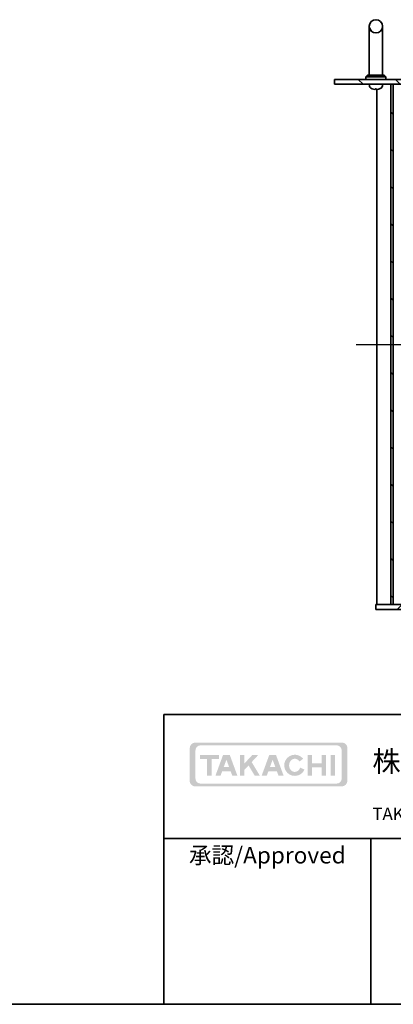
# Model space of a CAD drawing. Units: millimetres. Extents: x 72 to 9908, y 40 to 1445.
# Drawn here: x 3001 to 3226, y 40 to 634 of the extents above; entities that cross this region are included whole.
import ezdxf

# ---------------------------------------------------------------- set-up
doc = ezdxf.new("R2010")
doc.units = ezdxf.units.MM
doc.header["$LTSCALE"] = 5
doc.linetypes.add('AM_ISO08W050', pattern=[18, 12, -1.5, 3, -1.5])
for name, color, linetype, lineweight in [('AM_7', 4, 'AM_ISO08W050', 25), ('Border (ISO)', 7, 'Continuous', 35), ('Hatch (ISO)', 1, 'Continuous', 18), ('Title (ISO)', 7, 'Continuous', 35), ('Visible (ISO)', 7, 'Continuous', 35)]:
    doc.layers.add(name, color=color, linetype=linetype, lineweight=lineweight)
doc.styles.add('Note Text (TK)', font='txt')
doc.styles.add('文字スタイル67', font='arial.ttf')
pattern_1 = [(135.0002104591499, (1962.084724410384, -3.55e-14), (-11.22527891835739, -11.22536138416403), [])]

# ---------------------------------------------------------------- blocks, each defined once
blk = doc.blocks.new('図面枠 tk図枠')
at = {"layer": 'Border (ISO)'}
blk.add_line((14.50000000000001, 8.000000000000007), (405.4999999999999, 8.000000000000007), dxfattribs=at)
blk = doc.blocks.new('表題欄 tk表題欄')
at = {"layer": 'Hatch (ISO)'}
h = blk.add_hatch(color=256, dxfattribs=at)
edge = h.paths.add_edge_path(flags=0)
edge.add_arc((95.57537688673352, 236.2990653650367), 0.5958259999999996, 269.9999999999897, 360)
edge.add_line((96.17120288673351, 236.2990653650368), (96.17120288673348, 239.7107813650365))
edge.add_arc((95.5753768867335, 239.7107813650366), 0.5958259999999996, 0, 90.0000000000068)
edge.add_line((95.57537688673342, 240.3066073650366), (79.13710888673356, 240.3066073650366))
edge.add_arc((79.13710888673353, 239.7107813650366), 0.5958259999999996, 89.99999999999744, 180)
edge.add_line((78.54128288673353, 239.7107813650365), (78.54128288673331, 236.2990653650368))
edge.add_arc((79.13710888673332, 236.2990653650365), 0.5958259999999996, 180, 270.0000000000231)
edge.add_line((79.13710888673356, 235.7032393650365), (95.57537688673342, 235.7032393650367))
edge = h.paths.add_edge_path()
edge.add_line((77.83935088673357, 239.9556413650366), (77.83935088673357, 236.0542053650368))
edge.add_arc((78.54128288673346, 236.0542053650367), 0.7019319999998935, 180, 270.0000000000087)
edge.add_line((78.54128288673357, 235.3522733650368), (96.17120288673352, 235.3522733650368))
edge.add_arc((96.17120288673351, 236.0542053650367), 0.7019319999998921, 270, 360)
edge.add_line((96.8731348867334, 236.0542053650368), (96.87313488673352, 239.9556413650366))
edge.add_arc((96.1712028867336, 239.9556413650367), 0.7019319999998921, 0, 90.00000000000873)
edge.add_line((96.17120288673348, 240.6575733650367), (78.54128288673357, 240.6575733650366))
edge.add_arc((78.54128288673357, 239.9556413650366), 0.7019319999999984, 90, 180)
for points in [[(79.07181288673355, 239.1476033650369), (79.07181288673355, 238.6578833650367), (79.92066088673353, 238.6578833650367), (79.92066088673353, 236.6581933650368), (80.50832488673353, 236.6581933650368), (80.50832488673353, 238.6578833650367), (81.35717288673355, 238.6578833650367), (81.35717288673355, 239.1476033650369)], [(85.68407849525303, 236.6581933650368), (84.9434673993943, 237.8918698287545), (84.41792288673358, 237.3246628822781), (84.41792288673358, 236.6581933650368), (83.89555488673355, 236.6581933650368), (83.89555488673355, 239.1476033650369), (84.41792288673358, 239.1476033650369), (84.41792288673358, 238.0993979968839), (85.38913556809511, 239.1476033650369), (86.10696490847272, 239.1476033650369), (85.31925422435492, 238.2974470774499), (86.30334488673353, 236.6581933650368)], [(92.09142939614459, 239.1476033650369), (92.09142939614459, 236.6581933650368), (92.60971639614465, 236.6581933650368), (92.60971639614465, 237.6580383650368), (93.76872039614462, 237.6580383650368), (93.76872039614462, 236.6581933650368), (94.28700739614459, 236.6581933650368), (94.28700739614459, 239.1476033650369), (93.76872039614462, 239.1476033650369), (93.76872039614462, 238.1477583650367), (92.60971639614465, 238.1477583650367), (92.60971639614465, 239.1476033650369)], [(94.84202339614467, 239.1476033650369), (94.84202339614467, 236.6581933650368), (95.36439139614473, 236.6581933650368), (95.36439139614473, 239.1476033650369)]]:
    blk.add_hatch(color=256, dxfattribs=at).paths.add_polyline_path(points)
h = blk.add_hatch(color=256, dxfattribs=at)
h.paths.add_polyline_path([(82.59020695886475, 237.7110913650368), (81.95242681460243, 237.7110913650368), (82.27131688673356, 238.5794973650367)], flags=0)
h.paths.add_polyline_path([(82.77903014574996, 237.1968853650368), (81.76360362771717, 237.1968853650368), (81.56578886050404, 236.6581933650368), (80.94907288673355, 236.6581933650368), (81.86321688673357, 239.1476033650369), (82.67941688673353, 239.1476033650369), (83.59356088673351, 236.6581933650368), (82.97684491296302, 236.6581933650368)])
h = blk.add_hatch(color=256, dxfattribs=at)
h.paths.add_polyline_path([(87.52707281460246, 237.7110913650368), (88.16485295886469, 237.7110913650368), (87.84596288673359, 238.5794973650367)], flags=0)
h.paths.add_polyline_path([(87.14043486050403, 236.6581933650368), (87.3382496277172, 237.1968853650368), (88.35367614574989, 237.1968853650368), (88.551490912963, 236.6581933650368), (89.16820688673343, 236.6581933650368), (88.25406288673352, 239.1476033650369), (87.43786288673356, 239.1476033650369), (86.52371888673358, 236.6581933650368)])
h = blk.add_hatch(color=256, dxfattribs=at)
edge = h.paths.add_edge_path()
edge.add_arc((90.52309888673334, 237.9028983650369), 1.273272000000011, 38.55054079078439, 336.5820184016556)
edge.add_line((91.69149139614446, 237.3968543650369), (91.17255542714857, 237.6216113977801))
edge.add_ellipse((90.52309888673352, 237.9028983650369), major_axis=(0, -0.7998759999999119), ratio=0.8673469387756529, start_angle=128.5505407907963, end_angle=426.582018401653, ccw=False)
edge.add_line((91.09381514418376, 238.3576891122095), (91.51887237036831, 238.6964075050431))
at = {"layer": 'Title (ISO)'}
for p, q in [((74.70882392282105, 244.052739026017), (255.7088239228211, 244.052739026017)), ((74.70882392282105, 209.052739026017), (74.70882392282105, 244.052739026017)), ((74.70882392282105, 229.052739026017), (230.7088239228211, 229.052739026017)), ((99.70882392282108, 229.052739026017), (99.70882392282108, 209.052739026017)), ((255.7088239228211, 209.052739026017), (74.70882392282105, 209.052739026017))]:
    blk.add_line(p, q, dxfattribs=at)
at = {"layer": 'Title (ISO)', "color": 7, "attachment_point": 4, "line_spacing_factor": 1.5, "style": 'Note Text (TK)'}
for s, insert, char_height in [('株式会社タカチ電機工業', (99.87313488673345, 238.052739026017), 2.5), ('\\fArial|b0|i0;\\H1.4986;TAKACHI ELECTRONICS ENCLOSURE CO., LTD.', (99.87313488673342, 232.052739026017), 1.49859994649887)]:
    blk.add_mtext(s, dxfattribs=dict(at, insert=insert, char_height=char_height))
at = {"layer": 'Title (ISO)', "color": 1, "insert": (87.20882392282108, 227.052739026017), "char_height": 2.000000029802322, "attachment_point": 5, "line_spacing_factor": 1.5, "style": 'Note Text (TK)'}
blk.add_mtext('\\fＭＳ Ｐゴシック|b0|i0;\\H2.0000;承認/Approved', dxfattribs=at)
at = {"layer": 'Title (ISO)', "color": 7}
for tag, p, height, style in [('<品名>_001', (157.4957557410029, 235.774329935108), 2.5, 'Note Text (TK)'), ('<Title>_001', (157.489178626233, 230.5520568828656), 2.000000029802322, '文字スタイル67'), ('<尺度>_001', (239.8139375591847, 222.3098412987444), 2.5, 'Note Text (TK)'), ('<ページ_No.>_001', (237.9488807410029, 213.302739026017), 2.5, 'Note Text (TK)'), ('<総ページ数>_001', (246.7926307410029, 213.302739026017), 2.5, 'Note Text (TK)'), ('作成日_001', (175.6250171046392, 211.2814322078352), 2.5, 'Note Text (TK)')]:
    blk.add_attdef(tag, p, '', height=height, dxfattribs=dict(at, style=style))

msp = doc.modelspace()

# ---------------------------------------------------------------- hatches: boundary and pattern name
at = {"layer": 'Hatch (ISO)'}
h = msp.add_hatch(dxfattribs=at)
h.set_pattern_fill('ANSI31', color=256, scale=127, angle=75.00017538262, style=0)
h.set_pattern_definition([(120.00017538262, (1962.084724410384, -3.55e-14), (-13.74812898829296, -7.937542083117343), [])])
edge = h.paths.add_edge_path()
edge.add_ellipse((3215.491661602265, 630.311949426618), major_axis=(-4.5e-15, 4.000000000000001), ratio=1, start_angle=0, end_angle=360)
h = msp.add_hatch(dxfattribs=at)
h.set_pattern_fill('ANSI31', color=256, scale=127, angle=90.00021045915, style=0)
h.set_pattern_definition(pattern_1)
h.paths.add_polyline_path([(3190.491661602266, 595.311949426618), (3224.441661602265, 595.311949426618), (3225.941661602265, 595.311949426618), (3225.991661602265, 595.311949426618), (3235.991661602265, 595.311949426618), (3624.991661602268, 595.3119494266188), (3634.991661602268, 595.3119494266188), (3635.041661602269, 595.3119494266188), (3636.541661602268, 595.3119494266188), (3670.491661602266, 595.3119494266189), (3670.491661602266, 598.311949426619), (3190.491661602266, 598.3119494266181)])
h = msp.add_hatch(dxfattribs=at)
h.set_pattern_fill('ANSI31', color=256, scale=127, angle=90.00021045915, style=0)
h.set_pattern_definition(pattern_1)
h.paths.add_polyline_path([(3225.941661602265, 595.311949426618), (3224.441661602265, 595.311949426618), (3224.441661602279, 281.3119494266178), (3225.941661602279, 281.3119494266179)])
h = msp.add_hatch(dxfattribs=at)
h.set_pattern_fill('ANSI31', color=256, scale=127, style=0)
h.set_pattern_definition([(44.99999999999999, (1962.084724410384, -3.55e-14), (-11.22532015133644, 11.22532015133644), [])])
h.paths.add_polyline_path([(3645.49166160228, 278.3119494266391), (3645.49166160228, 281.3119494266391), (3636.541661602282, 281.3119494266386), (3635.041661602282, 281.3119494266386), (3634.991661602281, 281.3119494266386), (3624.991661602281, 281.3119494266382), (3235.99166160228, 281.3119494266198), (3225.99166160228, 281.3119494266193), (3225.941661602281, 281.3119494266193), (3224.441661602281, 281.3119494266192), (3215.491661602281, 281.3119494266189), (3215.491661602281, 278.3119494266188)])

# ---------------------------------------------------------------- linework, layer by layer
at = {"layer": 'AM_7'}
msp.add_line((3203.491661602272, 438.3119494266177), (3657.491661602274, 438.3119494266396), dxfattribs=at)
at = {"layer": 'Visible (ISO)'}
for p, q in [((3211.491661602265, 630.3119494266178), (3211.491661602265, 624.3119494266178)), ((3219.491661602265, 624.311949426618), (3219.491661602265, 630.3119494266178)), ((3211.491661602265, 624.311949426618), (3211.491661602265, 600.811949426618)), ((3219.491661602265, 624.311949426618), (3219.491661602265, 600.811949426618)), ((3210.491661602265, 600.811949426618), (3209.491661602264, 599.811949426618)), ((3210.491661602265, 600.811949426618), (3220.491661602265, 600.811949426618)), ((3220.491661602265, 600.8119494266182), (3221.491661602265, 599.811949426618)), ((3670.491661602266, 598.3119494266189), (3190.491661602265, 598.3119494266181)), ((3190.491661602265, 598.3119494266181), (3190.491661602265, 595.311949426618)), ((3190.491661602265, 595.311949426618), (3670.491661602266, 595.3119494266189)), ((3221.491661602265, 599.811949426618), (3209.491661602264, 599.811949426618)), ((3209.491661602264, 598.3119494266181), (3209.491661602264, 599.811949426618)), ((3211.584306629958, 594.2530119144902), (3211.491661602265, 595.311949426618)), ((3219.399016574571, 594.2530119144902), (3219.491661602265, 595.311949426618)), ((3221.491661602265, 598.3119494266181), (3221.491661602265, 599.811949426618)), ((3224.39166160228, 281.3119494266201), (3224.391661602265, 595.3119494266174)), ((3225.941661602265, 595.3119494266169), (3224.441661602265, 595.3119494266168)), ((3224.441661602265, 595.3119494266168), (3224.441661602279, 281.3119494266189)), ((3225.941661602279, 281.311949426619), (3225.941661602265, 595.3119494266168)), ((3215.163442125415, 592.597941865436), (3215.727958540771, 592.597941865436)), ((3215.99166160228, 281.3119494266198), (3215.991661602265, 592.2483459334532)), ((3217.673675240359, 592.597941865436), (3217.676317691001, 592.597941865436)), ((3645.491661602282, 281.3119494266391), (3215.491661602278, 281.3119494266189)), ((3215.491661602279, 281.3119494266189), (3215.491661602279, 278.3119494266188)), ((3224.441661602279, 281.3119494266189), (3225.941661602279, 281.311949426619)), ((3215.491661602279, 278.3119494266188), (3645.491661602282, 278.3119494266391))]:
    msp.add_line(p, q, dxfattribs=at)
msp.add_circle((3215.491661602265, 630.3119494266178), 3.999999999999997, dxfattribs=at)
for centre, radius, start, end in [((3213.178218146906, 594.3924611028864), 1.599999999999998, 184.9999999999994, 241.8272658681287), ((3215.491661602265, 598.711949426618), 6.499999999999996, 241.8272658681293, 249.9603926915485), ((3213.307005513528, 592.722541865436), 0.1246, 249.9603926915619, 265.1872857688129), ((3217.676317691001, 592.722541865436), 0.1246, 270, 290.0396073084518), ((3215.491661602265, 598.711949426618), 6.499999999999997, 290.0396073084514, 298.1727341318589), ((3217.805105057625, 594.3924611028864), 1.6, 298.1727341318713, 355.0000000000009)]:
    msp.add_arc(centre, radius, start, end, dxfattribs=at)
for centre, major_axis, ratio, start_param, end_param in [((3215.501752579713, 598.6997175151172), (-5.012827752003929, -4.135439648308758), 0.993596559529289, 0.5337446490654392, 0.7727289447969296), ((3215.631409105858, 598.6997175151172), (-0.5666372079493279, -6.473733500124319), 0.0301117854671426, 0.1077646099412384, 0.3467489056725697), ((3215.631108353569, 598.6997175151172), (-0.5678499833325521, -6.473627233050611), 0.0719009971951794, 0.1114358593658746, 0.3469492243481857), ((3215.35221485096, 598.6997175151172), (0.5678499833325598, -6.473627233050544), 0.0719009971951794, 5.932765152082336, 6.171749447813712), ((3215.487435550334, 598.6997175151172), (-6.142229291634207, 2.122103316300971), 0.9957395025216571, 2.009900262836808, 2.248884558568278), ((3215.481570624817, 598.6997175151172), (5.01282775200409, -4.135439648308672), 0.9935965595292902, 5.510456362382655, 5.746172785326452)]:
    msp.add_ellipse(centre, major_axis=major_axis, ratio=ratio, start_param=start_param, end_param=end_param, dxfattribs=at)
for points, knots in [([(3215.089025484126, 592.2617028950596), (3215.087392118363, 592.2573473006212), (3215.077500508699, 592.2536577706493), (3215.04092848979, 592.2490206461922), (3215.014245244638, 592.2480730024334), (3214.953563409274, 592.2487362650435), (3214.915511422244, 592.2503960910865), (3214.844037682857, 592.2555491774006), (3214.812135745074, 592.2584146974177), (3214.78095662099, 592.2617028950596)], [0, 0, 0, 0, 0.0124997785453159, 0.0124997785453159, 0.0249995570906318, 0.0249995570906318, 0.0375236713773996, 0.0375236713773996, 0.0466766062486031, 0.0466766062486031, 0.0466766062486031, 0.0466766062486031]), ([(3215.00564938836, 592.2483941578824), (3215.013626947961, 592.2483185079084), (3215.021183445459, 592.2483225760152), (3215.056880750063, 592.2487384275681), (3215.08138621527, 592.2503989966083), (3215.108875980123, 592.2555515811048), (3215.115998571735, 592.2584161100741), (3215.118542168692, 592.2617028950596)], [0.0219143907612084, 0.0219143907612084, 0.0219143907612084, 0.0219143907612084, 0.0250078134826197, 0.0250078134826197, 0.0375277994680724, 0.0375277994680724, 0.0466766392181111, 0.0466766392181111, 0.0466766392181111, 0.0466766392181111]), ([(3216.186070587293, 592.2617028950596), (3216.144651472087, 592.257345862136), (3216.10064868282, 592.2536555222732), (3216.020149886489, 592.2490185835143), (3215.983655170653, 592.2480719347574), (3215.926442454467, 592.2487384275681), (3215.90193698926, 592.2503989966083), (3215.874447224407, 592.2555515811048), (3215.867324632795, 592.2584161100741), (3215.864781035838, 592.2617028950596)], [0, 0, 0, 0, 0.0125039067413098, 0.0125039067413098, 0.0250078134826197, 0.0250078134826197, 0.0375277994680724, 0.0375277994680724, 0.0466766392181111, 0.0466766392181111, 0.0466766392181111, 0.0466766392181111]), ([(3215.977678424071, 592.2483941295995), (3215.984646534083, 592.2483186773879), (3215.991907424102, 592.2483225322958), (3216.029759795256, 592.2487362650435), (3216.067811782286, 592.2503960910865), (3216.139285521673, 592.2555491774006), (3216.171187459456, 592.2584146974177), (3216.20236658354, 592.2617028950596)], [0.0219141619827641, 0.0219141619827641, 0.0219141619827641, 0.0219141619827641, 0.0249995570906318, 0.0249995570906318, 0.0375236713773995, 0.0375236713773995, 0.0466766062486031, 0.0466766062486031, 0.0466766062486031, 0.0466766062486031])]:
    msp.add_open_spline(points, degree=3, knots=knots, dxfattribs=at)

# ---------------------------------------------------------------- block references
at = {"xscale": 5, "yscale": 5, "zscale": 5}
for name, p in [('図面枠 tk図枠', (1965, -3.55e-14)), ('表題欄 tk表題欄', (2713.955880385895, -1005.263695130085))]:
    msp.add_blockref(name, p, dxfattribs=at)

doc.saveas('drawing.dxf')
